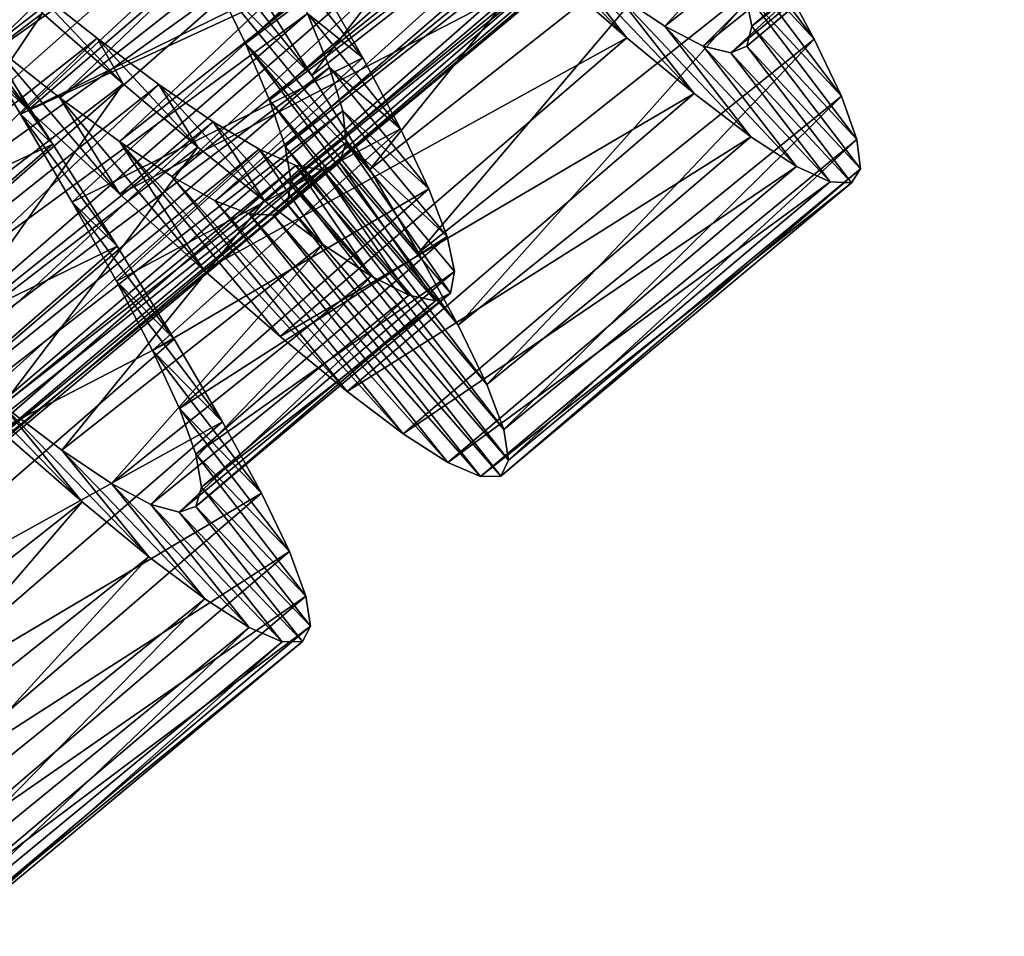
# Model space of a CAD drawing. Units: millimetres. Extents: x -266 to 170, y -35 to 333.
# Drawn here: x -251 to -244, y 9 to 15 of the extents above; entities that cross this region are included whole.
import ezdxf

# ---------------------------------------------------------------- set-up
doc = ezdxf.new("R2010")
doc.units = ezdxf.units.MM
doc.header["$LTSCALE"] = 65.185185
for name, color, linetype in [('420', 7, 'CONTINUOUS'), ('421', 7, 'CONTINUOUS'), ('422', 7, 'CONTINUOUS'), ('440', 7, 'CONTINUOUS'), ('441', 7, 'CONTINUOUS'), ('442', 7, 'CONTINUOUS')]:
    doc.layers.add(name, color=color, linetype=linetype)

msp = doc.modelspace()

# ---------------------------------------------------------------- linework, layer by layer
at = {"layer": '420', "color": 7, "linetype": 'CONTINUOUS', "true_color": 0xaaaaaa}
for points in [[(-249.0134, 15.6477, 6.2571), (-248.5592, 14.9294, 6.762), (-249.5178, 16.1296, 8.6216), (-249.0134, 15.6477, 6.2571)], [(-249.5178, 16.1296, 8.6216), (-248.5592, 14.9294, 6.762), (-249.2466, 15.6117, 9.0516), (-249.5178, 16.1296, 8.6216)], [(-248.5592, 14.9294, 6.762), (-248.1563, 14.2732, 7.3773), (-249.2466, 15.6117, 9.0516), (-248.5592, 14.9294, 6.762)], [(-249.2466, 15.6117, 9.0516), (-248.1563, 14.2732, 7.3773), (-249.0236, 15.1524, 9.5625), (-249.2466, 15.6117, 9.0516)], [(-250.5363, 14.689, 18.8592), (-251.2075, 15.3193, 19.2044), (-251.2827, 15.544, 16.737), (-250.5363, 14.689, 18.8592)], [(-250.7824, 15.1374, 16.4093), (-250.5363, 14.689, 18.8592), (-251.2827, 15.544, 16.737), (-250.7824, 15.1374, 16.4093)], [(-249.9, 14.101, 18.388), (-250.5363, 14.689, 18.8592), (-250.7824, 15.1374, 16.4093), (-249.9, 14.101, 18.388)], [(-250.3177, 14.7741, 15.9865), (-249.9, 14.101, 18.388), (-250.7824, 15.1374, 16.4093), (-250.3177, 14.7741, 15.9865)], [(-247.8148, 13.6911, 8.0905), (-247.5392, 13.1866, 8.8954), (-249.0236, 15.1524, 9.5625), (-247.8148, 13.6911, 8.0905)], [(-249.0236, 15.1524, 9.5625), (-247.5392, 13.1866, 8.8954), (-248.8542, 14.7563, 10.147), (-249.0236, 15.1524, 9.5625)], [(-248.1563, 14.2732, 7.3773), (-247.8148, 13.6911, 8.0905), (-249.0236, 15.1524, 9.5625), (-248.1563, 14.2732, 7.3773)], [(-249.3099, 13.5688, 17.8007), (-249.9, 14.101, 18.388), (-250.3177, 14.7741, 15.9865), (-249.3099, 13.5688, 17.8007)], [(-249.9016, 14.4681, 15.4822), (-249.3099, 13.5688, 17.8007), (-250.3177, 14.7741, 15.9865), (-249.9016, 14.4681, 15.4822)], [(-247.5392, 13.1866, 8.8954), (-247.3397, 12.7739, 9.7676), (-248.8542, 14.7563, 10.147), (-247.5392, 13.1866, 8.8954)], [(-248.8542, 14.7563, 10.147), (-247.3397, 12.7739, 9.7676), (-248.7463, 14.4348, 10.7847), (-248.8542, 14.7563, 10.147)], [(-248.7802, 13.1078, 17.1127), (-249.3099, 13.5688, 17.8007), (-249.9016, 14.4681, 15.4822), (-248.7802, 13.1078, 17.1127)], [(-248.3142, 12.724, 16.3306), (-248.7802, 13.1078, 17.1127), (-249.9016, 14.4681, 15.4822), (-248.3142, 12.724, 16.3306)], [(-249.5373, 14.2251, 14.9029), (-248.3142, 12.724, 16.3306), (-249.9016, 14.4681, 15.4822), (-249.5373, 14.2251, 14.9029)], [(-247.3397, 12.7739, 9.7676), (-247.2216, 12.4589, 10.6923), (-248.7463, 14.4348, 10.7847), (-247.3397, 12.7739, 9.7676)], [(-248.7463, 14.4348, 10.7847), (-247.2216, 12.4589, 10.6923), (-248.7042, 14.1919, 11.4646), (-248.7463, 14.4348, 10.7847)], [(-247.9222, 12.4287, 15.475), (-248.3142, 12.724, 16.3306), (-249.5373, 14.2251, 14.9029), (-247.9222, 12.4287, 15.475)], [(-249.2344, 14.0552, 14.2678), (-247.9222, 12.4287, 15.475), (-249.5373, 14.2251, 14.9029), (-249.2344, 14.0552, 14.2678)], [(-248.7042, 14.1919, 11.4646), (-247.1878, 12.244, 11.6573), (-248.731, 14.0308, 12.1718), (-248.7042, 14.1919, 11.4646)], [(-247.2216, 12.4589, 10.6923), (-247.1878, 12.244, 11.6573), (-248.7042, 14.1919, 11.4646), (-247.2216, 12.4589, 10.6923)], [(-247.6117, 12.2298, 14.5658), (-247.9222, 12.4287, 15.475), (-249.2344, 14.0552, 14.2678), (-247.6117, 12.2298, 14.5658)], [(-248.9973, 13.964, 13.5898), (-247.6117, 12.2298, 14.5658), (-249.2344, 14.0552, 14.2678), (-248.9973, 13.964, 13.5898)], [(-248.731, 14.0308, 12.1718), (-247.2411, 12.1344, 12.6335), (-248.8284, 13.9551, 12.8836), (-248.731, 14.0308, 12.1718)], [(-247.1878, 12.244, 11.6573), (-247.2411, 12.1344, 12.6335), (-248.731, 14.0308, 12.1718), (-247.1878, 12.244, 11.6573)], [(-247.3828, 12.1302, 13.6091), (-247.6117, 12.2298, 14.5658), (-248.9973, 13.964, 13.5898), (-247.3828, 12.1302, 13.6091)], [(-248.8284, 13.9551, 12.8836), (-247.3828, 12.1302, 13.6091), (-248.9973, 13.964, 13.5898), (-248.8284, 13.9551, 12.8836)], [(-247.2411, 12.1344, 12.6335), (-247.3828, 12.1302, 13.6091), (-248.8284, 13.9551, 12.8836), (-247.2411, 12.1344, 12.6335)]]:
    msp.add_3dface(points, dxfattribs=at)
at = {"layer": '421', "color": 7, "linetype": 'CONTINUOUS', "true_color": 0xaaaaaa}
for points in [[(-245.0551, 15.1836, 8.9962), (-245.3207, 15.6752, 8.1856), (-245.8478, 16.2457, 9.1522), (-245.0551, 15.1836, 8.9962)], [(-245.6568, 15.8356, 9.8781), (-245.0551, 15.1836, 8.9962), (-245.8478, 16.2457, 9.1522), (-245.6568, 15.8356, 9.8781)], [(-246.8946, 15.6562, 17.8468), (-246.3628, 15.1919, 17.1693), (-247.3181, 16.1897, 16.8495), (-246.8946, 15.6562, 17.8468)], [(-247.3181, 16.1897, 16.8495), (-246.3628, 15.1919, 17.1693), (-246.8502, 15.8105, 16.2461), (-247.3181, 16.1897, 16.8495)], [(-246.3628, 15.1919, 17.1693), (-245.8938, 14.8036, 16.3981), (-246.8502, 15.8105, 16.2461), (-246.3628, 15.1919, 17.1693)], [(-246.8502, 15.8105, 16.2461), (-245.8938, 14.8036, 16.3981), (-246.4402, 15.5016, 15.5586), (-246.8502, 15.8105, 16.2461)], [(-244.8659, 14.7841, 9.8708), (-245.0551, 15.1836, 8.9962), (-245.6568, 15.8356, 9.8781), (-244.8659, 14.7841, 9.8708)], [(-245.5364, 15.5095, 10.6615), (-244.8659, 14.7841, 9.8708), (-245.6568, 15.8356, 9.8781), (-245.5364, 15.5095, 10.6615)], [(-245.8938, 14.8036, 16.3981), (-245.4969, 14.5017, 15.5516), (-246.4402, 15.5016, 15.5586), (-245.8938, 14.8036, 16.3981)], [(-246.4402, 15.5016, 15.5586), (-245.4969, 14.5017, 15.5516), (-246.0987, 15.2742, 14.8078), (-246.4402, 15.5016, 15.5586)], [(-244.7575, 14.4814, 10.7971), (-244.8659, 14.7841, 9.8708), (-245.5364, 15.5095, 10.6615), (-244.7575, 14.4814, 10.7971)], [(-245.4917, 15.2742, 11.4835), (-244.7575, 14.4814, 10.7971), (-245.5364, 15.5095, 10.6615), (-245.4917, 15.2742, 11.4835)], [(-250.3673, 14.4505, 6.2833), (-250.8541, 15.2059, 5.8976), (-250.9905, 15.3177, 7.114), (-250.3673, 14.4505, 6.2833)], [(-250.5923, 14.6596, 7.4846), (-250.3673, 14.4505, 6.2833), (-250.9905, 15.3177, 7.114), (-250.5923, 14.6596, 7.4846)], [(-245.4969, 14.5017, 15.5516), (-245.1801, 14.2949, 14.6497), (-246.0987, 15.2742, 14.8078), (-245.4969, 14.5017, 15.5516)], [(-246.0987, 15.2742, 14.8078), (-245.1801, 14.2949, 14.6497), (-245.8305, 15.1346, 14.0082), (-246.0987, 15.2742, 14.8078)], [(-245.525, 15.1327, 12.3258), (-244.7331, 14.2787, 11.7599), (-245.4917, 15.2742, 11.4835), (-245.525, 15.1327, 12.3258)], [(-244.7331, 14.2787, 11.7599), (-244.7575, 14.4814, 10.7971), (-245.4917, 15.2742, 11.4835), (-244.7331, 14.2787, 11.7599)], [(-245.1801, 14.2949, 14.6497), (-244.9446, 14.1864, 13.7006), (-245.8305, 15.1346, 14.0082), (-245.1801, 14.2949, 14.6497)], [(-245.8305, 15.1346, 14.0082), (-244.9446, 14.1864, 13.7006), (-245.6379, 15.0864, 13.172), (-245.8305, 15.1346, 14.0082)], [(-245.6379, 15.0864, 13.172), (-244.7951, 14.1805, 12.7307), (-245.525, 15.1327, 12.3258), (-245.6379, 15.0864, 13.172)], [(-244.7951, 14.1805, 12.7307), (-244.7331, 14.2787, 11.7599), (-245.525, 15.1327, 12.3258), (-244.7951, 14.1805, 12.7307)], [(-244.9446, 14.1864, 13.7006), (-244.7951, 14.1805, 12.7307), (-245.6379, 15.0864, 13.172), (-244.9446, 14.1864, 13.7006)], [(-249.9176, 13.7385, 6.7924), (-250.3673, 14.4505, 6.2833), (-250.5923, 14.6596, 7.4846), (-249.9176, 13.7385, 6.7924)], [(-250.2316, 14.0455, 7.9647), (-249.9176, 13.7385, 6.7924), (-250.5923, 14.6596, 7.4846), (-250.2316, 14.0455, 7.9647)], [(-249.5195, 13.0887, 7.4105), (-249.9176, 13.7385, 6.7924), (-250.2316, 14.0455, 7.9647), (-249.5195, 13.0887, 7.4105)], [(-249.9222, 13.4936, 8.5392), (-249.5195, 13.0887, 7.4105), (-250.2316, 14.0455, 7.9647), (-249.9222, 13.4936, 8.5392)], [(-249.1824, 12.5126, 8.1251), (-249.5195, 13.0887, 7.4105), (-249.9222, 13.4936, 8.5392), (-249.1824, 12.5126, 8.1251)], [(-249.6704, 13.0103, 9.2), (-249.1824, 12.5126, 8.1251), (-249.9222, 13.4936, 8.5392), (-249.6704, 13.0103, 9.2)], [(-250.6879, 12.4117, 17.7965), (-250.1609, 11.9533, 17.1115), (-251.1896, 13.0129, 16.8873), (-250.6879, 12.4117, 17.7965)], [(-251.1896, 13.0129, 16.8873), (-250.1609, 11.9533, 17.1115), (-250.7173, 12.6286, 16.2889), (-251.1896, 13.0129, 16.8873)], [(-248.9111, 12.0142, 8.9295), (-249.1824, 12.5126, 8.1251), (-249.6704, 13.0103, 9.2), (-248.9111, 12.0142, 8.9295)], [(-249.4836, 12.6046, 9.932), (-248.9111, 12.0142, 8.9295), (-249.6704, 13.0103, 9.2), (-249.4836, 12.6046, 9.932)], [(-250.1609, 11.9533, 17.1115), (-249.6972, 11.5714, 16.3334), (-250.7173, 12.6286, 16.2889), (-250.1609, 11.9533, 17.1115)], [(-250.7173, 12.6286, 16.2889), (-249.6972, 11.5714, 16.3334), (-250.303, 12.3146, 15.6062), (-250.7173, 12.6286, 16.2889)], [(-248.7157, 11.6072, 9.7996), (-248.9111, 12.0142, 8.9295), (-249.4836, 12.6046, 9.932), (-248.7157, 11.6072, 9.7996)], [(-249.369, 12.2865, 10.7139), (-248.7157, 11.6072, 9.7996), (-249.4836, 12.6046, 9.932), (-249.369, 12.2865, 10.7139)], [(-249.6972, 11.5714, 16.3334), (-249.3066, 11.2768, 15.4819), (-250.303, 12.3146, 15.6062), (-249.6972, 11.5714, 16.3334)], [(-250.303, 12.3146, 15.6062), (-249.3066, 11.2768, 15.4819), (-249.9568, 12.0817, 14.8593), (-250.303, 12.3146, 15.6062)], [(-248.6008, 11.2968, 10.7222), (-248.7157, 11.6072, 9.7996), (-249.369, 12.2865, 10.7139), (-248.6008, 11.2968, 10.7222)], [(-249.3294, 12.057, 11.5397), (-248.6008, 11.2968, 10.7222), (-249.369, 12.2865, 10.7139), (-249.3294, 12.057, 11.5397)], [(-249.3066, 11.2768, 15.4819), (-248.9961, 11.0776, 14.5757), (-249.9568, 12.0817, 14.8593), (-249.3066, 11.2768, 15.4819)], [(-249.9568, 12.0817, 14.8593), (-248.9961, 11.0776, 14.5757), (-249.6841, 11.9362, 14.0638), (-249.9568, 12.0817, 14.8593)], [(-249.368, 11.9215, 12.3841), (-248.5697, 11.0859, 11.6833), (-249.3294, 12.057, 11.5397), (-249.368, 11.9215, 12.3841)], [(-248.5697, 11.0859, 11.6833), (-248.6008, 11.2968, 10.7222), (-249.3294, 12.057, 11.5397), (-248.5697, 11.0859, 11.6833)], [(-248.9961, 11.0776, 14.5757), (-248.7672, 10.9771, 13.6238), (-249.6841, 11.9362, 14.0638), (-248.9961, 11.0776, 14.5757)], [(-249.6841, 11.9362, 14.0638), (-248.7672, 10.9771, 13.6238), (-249.4862, 11.8816, 13.2298), (-249.6841, 11.9362, 14.0638)], [(-249.4862, 11.8816, 13.2298), (-248.6247, 10.9795, 12.6537), (-249.368, 11.9215, 12.3841), (-249.4862, 11.8816, 13.2298)], [(-248.7672, 10.9771, 13.6238), (-248.6247, 10.9795, 12.6537), (-249.4862, 11.8816, 13.2298), (-248.7672, 10.9771, 13.6238)], [(-248.6247, 10.9795, 12.6537), (-248.5697, 11.0859, 11.6833), (-249.368, 11.9215, 12.3841), (-248.6247, 10.9795, 12.6537)]]:
    msp.add_3dface(points, dxfattribs=at)
at = {"layer": '422', "color": 7, "linetype": 'CONTINUOUS', "true_color": 0xaaaaaa}
for points in [[(-248.5592, 14.9294, 6.762), (-249.0134, 15.6477, 6.2571), (-246.4924, 17.5972, 6.3193), (-248.5592, 14.9294, 6.762)], [(-248.5592, 14.9294, 6.762), (-246.4924, 17.5972, 6.3193), (-246.0462, 16.8894, 6.8378), (-248.5592, 14.9294, 6.762)], [(-248.1563, 14.2732, 7.3773), (-248.5592, 14.9294, 6.762), (-246.0462, 16.8894, 6.8378), (-248.1563, 14.2732, 7.3773)], [(-248.1563, 14.2732, 7.3773), (-246.0462, 16.8894, 6.8378), (-245.6528, 16.2453, 7.4636), (-248.1563, 14.2732, 7.3773)], [(-251.2075, 15.3193, 19.2044), (-250.5363, 14.689, 18.8592), (-248.1213, 16.7786, 18.8846), (-251.2075, 15.3193, 19.2044)], [(-250.5363, 14.689, 18.8592), (-247.4859, 16.1907, 18.4239), (-248.1213, 16.7786, 18.8846), (-250.5363, 14.689, 18.8592)], [(-247.8148, 13.6911, 8.0905), (-248.1563, 14.2732, 7.3773), (-245.6528, 16.2453, 7.4636), (-247.8148, 13.6911, 8.0905)], [(-247.8148, 13.6911, 8.0905), (-245.6528, 16.2453, 7.4636), (-245.3207, 15.6752, 8.1856), (-247.8148, 13.6911, 8.0905)], [(-250.5363, 14.689, 18.8592), (-249.9, 14.101, 18.388), (-247.4859, 16.1907, 18.4239), (-250.5363, 14.689, 18.8592)], [(-249.9, 14.101, 18.388), (-246.8946, 15.6562, 17.8468), (-247.4859, 16.1907, 18.4239), (-249.9, 14.101, 18.388)], [(-247.5392, 13.1866, 8.8954), (-247.8148, 13.6911, 8.0905), (-245.3207, 15.6752, 8.1856), (-247.5392, 13.1866, 8.8954)], [(-247.5392, 13.1866, 8.8954), (-245.3207, 15.6752, 8.1856), (-245.0551, 15.1836, 8.9962), (-247.5392, 13.1866, 8.8954)], [(-249.9, 14.101, 18.388), (-249.3099, 13.5688, 17.8007), (-246.8946, 15.6562, 17.8468), (-249.9, 14.101, 18.388)], [(-249.3099, 13.5688, 17.8007), (-246.3628, 15.1919, 17.1693), (-246.8946, 15.6562, 17.8468), (-249.3099, 13.5688, 17.8007)], [(-253.2737, 13.0985, 5.9214), (-250.8541, 15.2059, 5.8976), (-250.3673, 14.4505, 6.2833), (-253.2737, 13.0985, 5.9214)], [(-249.3099, 13.5688, 17.8007), (-248.7802, 13.1078, 17.1127), (-246.3628, 15.1919, 17.1693), (-249.3099, 13.5688, 17.8007)], [(-248.7802, 13.1078, 17.1127), (-245.8938, 14.8036, 16.3981), (-246.3628, 15.1919, 17.1693), (-248.7802, 13.1078, 17.1127)], [(-247.3397, 12.7739, 9.7676), (-247.5392, 13.1866, 8.8954), (-245.0551, 15.1836, 8.9962), (-247.3397, 12.7739, 9.7676)], [(-247.3397, 12.7739, 9.7676), (-245.0551, 15.1836, 8.9962), (-244.8659, 14.7841, 9.8708), (-247.3397, 12.7739, 9.7676)], [(-248.7802, 13.1078, 17.1127), (-248.3142, 12.724, 16.3306), (-245.8938, 14.8036, 16.3981), (-248.7802, 13.1078, 17.1127)], [(-248.3142, 12.724, 16.3306), (-245.4969, 14.5017, 15.5516), (-245.8938, 14.8036, 16.3981), (-248.3142, 12.724, 16.3306)], [(-247.2216, 12.4589, 10.6923), (-247.3397, 12.7739, 9.7676), (-244.8659, 14.7841, 9.8708), (-247.2216, 12.4589, 10.6923)], [(-247.2216, 12.4589, 10.6923), (-244.8659, 14.7841, 9.8708), (-244.7575, 14.4814, 10.7971), (-247.2216, 12.4589, 10.6923)], [(-248.3142, 12.724, 16.3306), (-247.9222, 12.4287, 15.475), (-245.4969, 14.5017, 15.5516), (-248.3142, 12.724, 16.3306)], [(-247.9222, 12.4287, 15.475), (-245.1801, 14.2949, 14.6497), (-245.4969, 14.5017, 15.5516), (-247.9222, 12.4287, 15.475)], [(-252.7872, 12.3425, 6.3184), (-253.2737, 13.0985, 5.9214), (-250.3673, 14.4505, 6.2833), (-252.7872, 12.3425, 6.3184)], [(-252.7872, 12.3425, 6.3184), (-250.3673, 14.4505, 6.2833), (-249.9176, 13.7385, 6.7924), (-252.7872, 12.3425, 6.3184)], [(-247.1878, 12.244, 11.6573), (-247.2216, 12.4589, 10.6923), (-244.7575, 14.4814, 10.7971), (-247.1878, 12.244, 11.6573)], [(-247.1878, 12.244, 11.6573), (-244.7575, 14.4814, 10.7971), (-244.7331, 14.2787, 11.7599), (-247.1878, 12.244, 11.6573)], [(-247.9222, 12.4287, 15.475), (-247.6117, 12.2298, 14.5658), (-245.1801, 14.2949, 14.6497), (-247.9222, 12.4287, 15.475)], [(-247.6117, 12.2298, 14.5658), (-244.9446, 14.1864, 13.7006), (-245.1801, 14.2949, 14.6497), (-247.6117, 12.2298, 14.5658)], [(-247.2411, 12.1344, 12.6335), (-247.1878, 12.244, 11.6573), (-244.7331, 14.2787, 11.7599), (-247.2411, 12.1344, 12.6335)], [(-247.2411, 12.1344, 12.6335), (-244.7331, 14.2787, 11.7599), (-244.7951, 14.1805, 12.7307), (-247.2411, 12.1344, 12.6335)], [(-247.6117, 12.2298, 14.5658), (-247.3828, 12.1302, 13.6091), (-244.9446, 14.1864, 13.7006), (-247.6117, 12.2298, 14.5658)], [(-247.3828, 12.1302, 13.6091), (-244.7951, 14.1805, 12.7307), (-244.9446, 14.1864, 13.7006), (-247.3828, 12.1302, 13.6091)], [(-247.3828, 12.1302, 13.6091), (-247.2411, 12.1344, 12.6335), (-244.7951, 14.1805, 12.7307), (-247.3828, 12.1302, 13.6091)], [(-252.339, 11.6315, 6.8392), (-252.7872, 12.3425, 6.3184), (-249.9176, 13.7385, 6.7924), (-252.339, 11.6315, 6.8392)], [(-252.339, 11.6315, 6.8392), (-249.9176, 13.7385, 6.7924), (-249.5195, 13.0887, 7.4105), (-252.339, 11.6315, 6.8392)], [(-251.9438, 10.9845, 7.4688), (-252.339, 11.6315, 6.8392), (-249.5195, 13.0887, 7.4105), (-251.9438, 10.9845, 7.4688)], [(-251.9438, 10.9845, 7.4688), (-249.5195, 13.0887, 7.4105), (-249.1824, 12.5126, 8.1251), (-251.9438, 10.9845, 7.4688)], [(-251.6104, 10.4116, 8.1964), (-251.9438, 10.9845, 7.4688), (-249.1824, 12.5126, 8.1251), (-251.6104, 10.4116, 8.1964)], [(-251.6104, 10.4116, 8.1964), (-249.1824, 12.5126, 8.1251), (-248.9111, 12.0142, 8.9295), (-251.6104, 10.4116, 8.1964)], [(-252.6871, 9.9618, 17.2131), (-250.1609, 11.9533, 17.1115), (-250.6879, 12.4117, 17.7965), (-252.6871, 9.9618, 17.2131)], [(-252.6871, 9.9618, 17.2131), (-252.2122, 9.5672, 16.4438), (-250.1609, 11.9533, 17.1115), (-252.6871, 9.9618, 17.2131)], [(-252.2122, 9.5672, 16.4438), (-249.6972, 11.5714, 16.3334), (-250.1609, 11.9533, 17.1115), (-252.2122, 9.5672, 16.4438)], [(-251.3447, 9.919, 9.0122), (-251.6104, 10.4116, 8.1964), (-248.9111, 12.0142, 8.9295), (-251.3447, 9.919, 9.0122)], [(-251.3447, 9.919, 9.0122), (-248.9111, 12.0142, 8.9295), (-248.7157, 11.6072, 9.7996), (-251.3447, 9.919, 9.0122)], [(-251.1565, 9.5203, 9.8906), (-251.3447, 9.919, 9.0122), (-248.7157, 11.6072, 9.7996), (-251.1565, 9.5203, 9.8906)], [(-251.1565, 9.5203, 9.8906), (-248.7157, 11.6072, 9.7996), (-248.6008, 11.2968, 10.7222), (-251.1565, 9.5203, 9.8906)], [(-252.2122, 9.5672, 16.4438), (-251.8091, 9.2587, 15.5962), (-249.6972, 11.5714, 16.3334), (-252.2122, 9.5672, 16.4438)], [(-251.8091, 9.2587, 15.5962), (-249.3066, 11.2768, 15.4819), (-249.6972, 11.5714, 16.3334), (-251.8091, 9.2587, 15.5962)], [(-251.8091, 9.2587, 15.5962), (-251.4868, 9.0461, 14.6922), (-249.3066, 11.2768, 15.4819), (-251.8091, 9.2587, 15.5962)], [(-251.4868, 9.0461, 14.6922), (-248.9961, 11.0776, 14.5757), (-249.3066, 11.2768, 15.4819), (-251.4868, 9.0461, 14.6922)], [(-251.0497, 9.2188, 10.8214), (-251.1565, 9.5203, 9.8906), (-248.6008, 11.2968, 10.7222), (-251.0497, 9.2188, 10.8214)], [(-251.0497, 9.2188, 10.8214), (-248.6008, 11.2968, 10.7222), (-248.5697, 11.0859, 11.6833), (-251.0497, 9.2188, 10.8214)], [(-251.4868, 9.0461, 14.6922), (-251.2465, 8.9327, 13.7404), (-248.9961, 11.0776, 14.5757), (-251.4868, 9.0461, 14.6922)], [(-251.2465, 8.9327, 13.7404), (-248.7672, 10.9771, 13.6238), (-248.9961, 11.0776, 14.5757), (-251.2465, 8.9327, 13.7404)], [(-251.0276, 9.0179, 11.7897), (-251.0497, 9.2188, 10.8214), (-248.5697, 11.0859, 11.6833), (-251.0276, 9.0179, 11.7897)], [(-251.0276, 9.0179, 11.7897), (-248.5697, 11.0859, 11.6833), (-248.6247, 10.9795, 12.6537), (-251.0276, 9.0179, 11.7897)], [(-251.2465, 8.9327, 13.7404), (-251.0929, 8.9227, 12.7663), (-248.7672, 10.9771, 13.6238), (-251.2465, 8.9327, 13.7404)], [(-251.0929, 8.9227, 12.7663), (-251.0276, 9.0179, 11.7897), (-248.6247, 10.9795, 12.6537), (-251.0929, 8.9227, 12.7663)], [(-251.0929, 8.9227, 12.7663), (-248.6247, 10.9795, 12.6537), (-248.7672, 10.9771, 13.6238), (-251.0929, 8.9227, 12.7663)]]:
    msp.add_3dface(points, dxfattribs=at)
at = {"layer": '440', "color": 7, "linetype": 'CONTINUOUS', "true_color": 0xaaaaaa}
for points in [[(-250.7824, 15.1374, 16.4093), (-251.2827, 15.544, 16.737), (-246.8991, 18.9364, 16.6438), (-250.7824, 15.1374, 16.4093)], [(-246.4074, 18.541, 16.2835), (-250.7824, 15.1374, 16.4093), (-246.8991, 18.9364, 16.6438), (-246.4074, 18.541, 16.2835)], [(-249.2466, 15.6117, 9.0516), (-249.0236, 15.1524, 9.5625), (-244.8716, 18.8259, 9.3815), (-249.2466, 15.6117, 9.0516)], [(-244.8716, 18.8259, 9.3815), (-249.0236, 15.1524, 9.5625), (-244.683, 18.4069, 9.9439), (-244.8716, 18.8259, 9.3815)], [(-254.885, 15.6158, 7.9361), (-254.5234, 14.9902, 7.9021), (-250.4051, 18.6942, 7.9005), (-254.885, 15.6158, 7.9361)], [(-250.4051, 18.6942, 7.9005), (-254.5234, 14.9902, 7.9021), (-250.0439, 18.0691, 7.946), (-250.4051, 18.6942, 7.9005)], [(-250.3177, 14.7741, 15.9865), (-250.7824, 15.1374, 16.4093), (-246.4074, 18.541, 16.2835), (-250.3177, 14.7741, 15.9865)], [(-245.9565, 18.1944, 15.8325), (-250.3177, 14.7741, 15.9865), (-246.4074, 18.541, 16.2835), (-245.9565, 18.1944, 15.8325)], [(-249.0236, 15.1524, 9.5625), (-248.8542, 14.7563, 10.147), (-244.683, 18.4069, 9.9439), (-249.0236, 15.1524, 9.5625)], [(-244.683, 18.4069, 9.9439), (-248.8542, 14.7563, 10.147), (-244.5536, 18.0585, 10.5678), (-244.683, 18.4069, 9.9439)], [(-249.9016, 14.4681, 15.4822), (-250.3177, 14.7741, 15.9865), (-245.9565, 18.1944, 15.8325), (-249.9016, 14.4681, 15.4822)], [(-245.5559, 17.9074, 15.3018), (-249.9016, 14.4681, 15.4822), (-245.9565, 18.1944, 15.8325), (-245.5559, 17.9074, 15.3018)], [(-254.5234, 14.9902, 7.9021), (-254.1632, 14.366, 7.9793), (-250.0439, 18.0691, 7.946), (-254.5234, 14.9902, 7.9021)], [(-250.0439, 18.0691, 7.946), (-254.1632, 14.366, 7.9793), (-249.6908, 17.4527, 8.1016), (-250.0439, 18.0691, 7.946)], [(-248.8542, 14.7563, 10.147), (-248.7463, 14.4348, 10.7847), (-244.5536, 18.0585, 10.5678), (-248.8542, 14.7563, 10.147)], [(-244.5536, 18.0585, 10.5678), (-248.7463, 14.4348, 10.7847), (-244.4892, 17.7886, 11.2364), (-244.5536, 18.0585, 10.5678)], [(-249.5373, 14.2251, 14.9029), (-249.9016, 14.4681, 15.4822), (-245.5559, 17.9074, 15.3018), (-249.5373, 14.2251, 14.9029)], [(-245.21, 17.6868, 14.7012), (-249.5373, 14.2251, 14.9029), (-245.5559, 17.9074, 15.3018), (-245.21, 17.6868, 14.7012)], [(-248.7463, 14.4348, 10.7847), (-248.7042, 14.1919, 11.4646), (-244.4892, 17.7886, 11.2364), (-248.7463, 14.4348, 10.7847)], [(-244.4892, 17.7886, 11.2364), (-248.7042, 14.1919, 11.4646), (-244.493, 17.5996, 11.9389), (-244.4892, 17.7886, 11.2364)], [(-249.2344, 14.0552, 14.2678), (-249.5373, 14.2251, 14.9029), (-245.21, 17.6868, 14.7012), (-249.2344, 14.0552, 14.2678)], [(-244.9284, 17.5421, 14.0512), (-249.2344, 14.0552, 14.2678), (-245.21, 17.6868, 14.7012), (-244.9284, 17.5421, 14.0512)], [(-248.7042, 14.1919, 11.4646), (-248.731, 14.0308, 12.1718), (-244.493, 17.5996, 11.9389), (-248.7042, 14.1919, 11.4646)], [(-244.493, 17.5996, 11.9389), (-248.731, 14.0308, 12.1718), (-244.5672, 17.4959, 12.6508), (-244.493, 17.5996, 11.9389)], [(-248.9973, 13.964, 13.5898), (-249.2344, 14.0552, 14.2678), (-244.9284, 17.5421, 14.0512), (-248.9973, 13.964, 13.5898)], [(-244.7129, 17.4773, 13.361), (-248.9973, 13.964, 13.5898), (-244.9284, 17.5421, 14.0512), (-244.7129, 17.4773, 13.361)], [(-254.1632, 14.366, 7.9793), (-253.8158, 13.7569, 8.1652), (-249.6908, 17.4527, 8.1016), (-254.1632, 14.366, 7.9793)], [(-249.6908, 17.4527, 8.1016), (-253.8158, 13.7569, 8.1652), (-249.3606, 16.8648, 8.3622), (-249.6908, 17.4527, 8.1016)], [(-248.8284, 13.9551, 12.8836), (-248.9973, 13.964, 13.5898), (-244.7129, 17.4773, 13.361), (-248.8284, 13.9551, 12.8836)], [(-248.731, 14.0308, 12.1718), (-248.8284, 13.9551, 12.8836), (-244.5672, 17.4959, 12.6508), (-248.731, 14.0308, 12.1718)], [(-244.5672, 17.4959, 12.6508), (-248.8284, 13.9551, 12.8836), (-244.7129, 17.4773, 13.361), (-244.5672, 17.4959, 12.6508)], [(-253.8158, 13.7569, 8.1652), (-253.4936, 13.1789, 8.4545), (-249.3606, 16.8648, 8.3622), (-253.8158, 13.7569, 8.1652)], [(-249.3606, 16.8648, 8.3622), (-253.4936, 13.1789, 8.4545), (-249.0598, 16.3113, 8.7243), (-249.3606, 16.8648, 8.3622)], [(-253.4936, 13.1789, 8.4545), (-253.2035, 12.6382, 8.8431), (-249.0598, 16.3113, 8.7243), (-253.4936, 13.1789, 8.4545)], [(-249.0598, 16.3113, 8.7243), (-253.2035, 12.6382, 8.8431), (-248.8001, 15.8071, 9.1767), (-249.0598, 16.3113, 8.7243)], [(-250.5349, 15.5674, 16.5106), (-254.8864, 12.1473, 16.5986), (-251.0447, 15.985, 16.8108), (-250.5349, 15.5674, 16.5106)], [(-253.2035, 12.6382, 8.8431), (-252.9579, 12.1519, 9.3169), (-248.8001, 15.8071, 9.1767), (-253.2035, 12.6382, 8.8431)], [(-248.8001, 15.8071, 9.1767), (-252.9579, 12.1519, 9.3169), (-248.59, 15.3627, 9.7089), (-248.8001, 15.8071, 9.1767)], [(-254.4003, 11.7584, 16.2251), (-254.8864, 12.1473, 16.5986), (-250.5349, 15.5674, 16.5106), (-254.4003, 11.7584, 16.2251)], [(-250.0579, 15.1897, 16.112), (-254.4003, 11.7584, 16.2251), (-250.5349, 15.5674, 16.5106), (-250.0579, 15.1897, 16.112)], [(-252.9579, 12.1519, 9.3169), (-252.7631, 11.7259, 9.8687), (-248.59, 15.3627, 9.7089), (-252.9579, 12.1519, 9.3169)], [(-248.59, 15.3627, 9.7089), (-252.7631, 11.7259, 9.8687), (-248.4358, 14.9844, 10.3107), (-248.59, 15.3627, 9.7089)], [(-253.9572, 11.4205, 15.7637), (-254.4003, 11.7584, 16.2251), (-250.0579, 15.1897, 16.112), (-253.9572, 11.4205, 15.7637)], [(-249.6268, 14.8664, 15.6281), (-253.9572, 11.4205, 15.7637), (-250.0579, 15.1897, 16.112), (-249.6268, 14.8664, 15.6281)], [(-252.7631, 11.7259, 9.8687), (-252.6258, 11.3684, 10.485), (-248.4358, 14.9844, 10.3107), (-252.7631, 11.7259, 9.8687)], [(-248.4358, 14.9844, 10.3107), (-252.6258, 11.3684, 10.485), (-248.3448, 14.6828, 10.9623), (-248.4358, 14.9844, 10.3107)], [(-253.5646, 11.1428, 15.2239), (-253.9572, 11.4205, 15.7637), (-249.6268, 14.8664, 15.6281), (-253.5646, 11.1428, 15.2239)], [(-249.2472, 14.605, 15.0673), (-253.5646, 11.1428, 15.2239), (-249.6268, 14.8664, 15.6281), (-249.2472, 14.605, 15.0673)], [(-252.6258, 11.3684, 10.485), (-252.5529, 11.0888, 11.1472), (-248.3448, 14.6828, 10.9623), (-252.6258, 11.3684, 10.485)], [(-248.3448, 14.6828, 10.9623), (-252.5529, 11.0888, 11.1472), (-248.3208, 14.4607, 11.6533), (-248.3448, 14.6828, 10.9623)], [(-253.2275, 10.9324, 14.6164), (-253.5646, 11.1428, 15.2239), (-249.2472, 14.605, 15.0673), (-253.2275, 10.9324, 14.6164)], [(-248.9263, 14.4141, 14.4445), (-253.2275, 10.9324, 14.6164), (-249.2472, 14.605, 15.0673), (-248.9263, 14.4141, 14.4445)], [(-252.5529, 11.0888, 11.1472), (-252.5477, 10.8892, 11.8456), (-248.3208, 14.4607, 11.6533), (-252.5529, 11.0888, 11.1472)], [(-248.3208, 14.4607, 11.6533), (-252.5477, 10.8892, 11.8456), (-248.3665, 14.3224, 12.364), (-248.3208, 14.4607, 11.6533)], [(-252.9551, 10.7984, 13.9616), (-253.2275, 10.9324, 14.6164), (-248.9263, 14.4141, 14.4445), (-252.9551, 10.7984, 13.9616)], [(-248.6712, 14.3012, 13.7773), (-252.9551, 10.7984, 13.9616), (-248.9263, 14.4141, 14.4445), (-248.6712, 14.3012, 13.7773)], [(-252.7488, 10.7445, 13.2678), (-252.9551, 10.7984, 13.9616), (-248.6712, 14.3012, 13.7773), (-252.7488, 10.7445, 13.2678)], [(-248.4832, 14.2697, 13.0754), (-252.7488, 10.7445, 13.2678), (-248.6712, 14.3012, 13.7773), (-248.4832, 14.2697, 13.0754)], [(-252.5477, 10.8892, 11.8456), (-252.6126, 10.7742, 12.5572), (-248.3665, 14.3224, 12.364), (-252.5477, 10.8892, 11.8456)], [(-248.3665, 14.3224, 12.364), (-252.6126, 10.7742, 12.5572), (-248.4832, 14.2697, 13.0754), (-248.3665, 14.3224, 12.364)], [(-252.6126, 10.7742, 12.5572), (-252.7488, 10.7445, 13.2678), (-248.4832, 14.2697, 13.0754), (-252.6126, 10.7742, 12.5572)]]:
    msp.add_3dface(points, dxfattribs=at)
at = {"layer": '441', "color": 7, "linetype": 'CONTINUOUS', "true_color": 0xaaaaaa}
for points in [[(-248.8001, 15.8071, 9.1767), (-248.59, 15.3627, 9.7089), (-248.2033, 15.053, 8.4398), (-248.8001, 15.8071, 9.1767)], [(-248.5218, 15.6159, 7.8797), (-248.8001, 15.8071, 9.1767), (-248.2033, 15.053, 8.4398), (-248.5218, 15.6159, 7.8797)], [(-250.0579, 15.1897, 16.112), (-250.5349, 15.5674, 16.5106), (-249.8748, 14.87, 17.3297), (-250.0579, 15.1897, 16.112)], [(-249.8748, 14.87, 17.3297), (-250.5349, 15.5674, 16.5106), (-250.4391, 15.3636, 17.7475), (-249.8748, 14.87, 17.3297)], [(-248.59, 15.3627, 9.7089), (-248.4358, 14.9844, 10.3107), (-247.9417, 14.558, 9.0875), (-248.59, 15.3627, 9.7089)], [(-248.2033, 15.053, 8.4398), (-248.59, 15.3627, 9.7089), (-247.9417, 14.558, 9.0875), (-248.2033, 15.053, 8.4398)], [(-249.6268, 14.8664, 15.6281), (-250.0579, 15.1897, 16.112), (-249.3544, 14.429, 16.8084), (-249.6268, 14.8664, 15.6281)], [(-249.3544, 14.429, 16.8084), (-250.0579, 15.1897, 16.112), (-249.8748, 14.87, 17.3297), (-249.3544, 14.429, 16.8084)], [(-248.4358, 14.9844, 10.3107), (-248.3448, 14.6828, 10.9623), (-247.7434, 14.138, 9.8112), (-248.4358, 14.9844, 10.3107)], [(-247.9417, 14.558, 9.0875), (-248.4358, 14.9844, 10.3107), (-247.7434, 14.138, 9.8112), (-247.9417, 14.558, 9.0875)], [(-249.2472, 14.605, 15.0673), (-249.6268, 14.8664, 15.6281), (-248.8892, 14.0536, 16.1964), (-249.2472, 14.605, 15.0673)], [(-248.8892, 14.0536, 16.1964), (-249.6268, 14.8664, 15.6281), (-249.3544, 14.429, 16.8084), (-248.8892, 14.0536, 16.1964)], [(-248.3448, 14.6828, 10.9623), (-248.3208, 14.4607, 11.6533), (-247.6167, 13.8047, 10.5888), (-248.3448, 14.6828, 10.9623)], [(-247.7434, 14.138, 9.8112), (-248.3448, 14.6828, 10.9623), (-247.6167, 13.8047, 10.5888), (-247.7434, 14.138, 9.8112)], [(-248.9263, 14.4141, 14.4445), (-249.2472, 14.605, 15.0673), (-248.4832, 13.75, 15.5016), (-248.9263, 14.4141, 14.4445)], [(-248.4832, 13.75, 15.5016), (-249.2472, 14.605, 15.0673), (-248.8892, 14.0536, 16.1964), (-248.4832, 13.75, 15.5016)], [(-248.3208, 14.4607, 11.6533), (-248.3665, 14.3224, 12.364), (-247.5917, 13.4102, 12.2557), (-248.3208, 14.4607, 11.6533)], [(-247.6167, 13.8047, 10.5888), (-248.3208, 14.4607, 11.6533), (-247.5651, 13.5605, 11.4108), (-247.6167, 13.8047, 10.5888)], [(-247.5651, 13.5605, 11.4108), (-248.3208, 14.4607, 11.6533), (-247.5917, 13.4102, 12.2557), (-247.5651, 13.5605, 11.4108)], [(-248.6712, 14.3012, 13.7773), (-248.9263, 14.4141, 14.4445), (-248.1467, 13.529, 14.745), (-248.6712, 14.3012, 13.7773)], [(-248.1467, 13.529, 14.745), (-248.9263, 14.4141, 14.4445), (-248.4832, 13.75, 15.5016), (-248.1467, 13.529, 14.745)], [(-248.4832, 14.2697, 13.0754), (-248.6712, 14.3012, 13.7773), (-247.8842, 13.3964, 13.941), (-248.4832, 14.2697, 13.0754)], [(-247.8842, 13.3964, 13.941), (-248.6712, 14.3012, 13.7773), (-248.1467, 13.529, 14.745), (-247.8842, 13.3964, 13.941)], [(-248.3665, 14.3224, 12.364), (-248.4832, 14.2697, 13.0754), (-247.6979, 13.3559, 13.1023), (-248.3665, 14.3224, 12.364)], [(-247.5917, 13.4102, 12.2557), (-248.3665, 14.3224, 12.364), (-247.6979, 13.3559, 13.1023), (-247.5917, 13.4102, 12.2557)], [(-247.6979, 13.3559, 13.1023), (-248.4832, 14.2697, 13.0754), (-247.8842, 13.3964, 13.941), (-247.6979, 13.3559, 13.1023)]]:
    msp.add_3dface(points, dxfattribs=at)
at = {"layer": '442', "color": 7, "linetype": 'CONTINUOUS', "true_color": 0xaaaaaa}
for points in [[(-250.9905, 15.3177, 7.114), (-251.4188, 16.012, 6.8584), (-249.2952, 16.9063, 7.063), (-250.9905, 15.3177, 7.114)], [(-250.9905, 15.3177, 7.114), (-249.2952, 16.9063, 7.063), (-248.8903, 16.2397, 7.4157), (-250.9905, 15.3177, 7.114)], [(-246.4402, 15.5016, 15.5586), (-246.0987, 15.2742, 14.8078), (-244.5922, 16.9177, 15.3954), (-246.4402, 15.5016, 15.5586)], [(-246.0987, 15.2742, 14.8078), (-244.2667, 16.7094, 14.6322), (-244.5922, 16.9177, 15.3954), (-246.0987, 15.2742, 14.8078)], [(-245.4917, 15.2742, 11.4835), (-245.5364, 15.5095, 10.6615), (-243.7298, 16.7948, 11.2903), (-245.4917, 15.2742, 11.4835)], [(-245.4917, 15.2742, 11.4835), (-243.7298, 16.7948, 11.2903), (-243.7451, 16.631, 12.132), (-245.4917, 15.2742, 11.4835)], [(-246.0987, 15.2742, 14.8078), (-245.8305, 15.1346, 14.0082), (-244.2667, 16.7094, 14.6322), (-246.0987, 15.2742, 14.8078)], [(-245.8305, 15.1346, 14.0082), (-244.015, 16.5899, 13.8222), (-244.2667, 16.7094, 14.6322), (-245.8305, 15.1346, 14.0082)], [(-245.525, 15.1327, 12.3258), (-245.4917, 15.2742, 11.4835), (-243.7451, 16.631, 12.132), (-245.525, 15.1327, 12.3258)], [(-245.525, 15.1327, 12.3258), (-243.7451, 16.631, 12.132), (-243.8399, 16.5629, 12.9801), (-245.525, 15.1327, 12.3258)], [(-245.8305, 15.1346, 14.0082), (-245.6379, 15.0864, 13.172), (-244.015, 16.5899, 13.8222), (-245.8305, 15.1346, 14.0082)], [(-245.6379, 15.0864, 13.172), (-243.8399, 16.5629, 12.9801), (-244.015, 16.5899, 13.8222), (-245.6379, 15.0864, 13.172)], [(-245.6379, 15.0864, 13.172), (-245.525, 15.1327, 12.3258), (-243.8399, 16.5629, 12.9801), (-245.6379, 15.0864, 13.172)], [(-250.5923, 14.6596, 7.4846), (-250.9905, 15.3177, 7.114), (-248.8903, 16.2397, 7.4157), (-250.5923, 14.6596, 7.4846)], [(-250.5923, 14.6596, 7.4846), (-248.8903, 16.2397, 7.4157), (-248.5218, 15.6159, 7.8797), (-250.5923, 14.6596, 7.4846)], [(-252.2849, 13.9606, 17.7963), (-250.4391, 15.3636, 17.7475), (-251.035, 15.8956, 18.0511), (-252.2849, 13.9606, 17.7963)], [(-250.2316, 14.0455, 7.9647), (-250.5923, 14.6596, 7.4846), (-248.5218, 15.6159, 7.8797), (-250.2316, 14.0455, 7.9647)], [(-250.2316, 14.0455, 7.9647), (-248.5218, 15.6159, 7.8797), (-248.2033, 15.053, 8.4398), (-250.2316, 14.0455, 7.9647)], [(-252.2849, 13.9606, 17.7963), (-251.7165, 13.4618, 17.3945), (-250.4391, 15.3636, 17.7475), (-252.2849, 13.9606, 17.7963)], [(-251.7165, 13.4618, 17.3945), (-249.8748, 14.87, 17.3297), (-250.4391, 15.3636, 17.7475), (-251.7165, 13.4618, 17.3945)], [(-249.9222, 13.4936, 8.5392), (-250.2316, 14.0455, 7.9647), (-248.2033, 15.053, 8.4398), (-249.9222, 13.4936, 8.5392)], [(-249.9222, 13.4936, 8.5392), (-248.2033, 15.053, 8.4398), (-247.9417, 14.558, 9.0875), (-249.9222, 13.4936, 8.5392)], [(-251.7165, 13.4618, 17.3945), (-251.1896, 13.0129, 16.8873), (-249.8748, 14.87, 17.3297), (-251.7165, 13.4618, 17.3945)], [(-251.1896, 13.0129, 16.8873), (-249.3544, 14.429, 16.8084), (-249.8748, 14.87, 17.3297), (-251.1896, 13.0129, 16.8873)], [(-249.6704, 13.0103, 9.2), (-249.9222, 13.4936, 8.5392), (-247.9417, 14.558, 9.0875), (-249.6704, 13.0103, 9.2)], [(-249.6704, 13.0103, 9.2), (-247.9417, 14.558, 9.0875), (-247.7434, 14.138, 9.8112), (-249.6704, 13.0103, 9.2)], [(-251.1896, 13.0129, 16.8873), (-250.7173, 12.6286, 16.2889), (-249.3544, 14.429, 16.8084), (-251.1896, 13.0129, 16.8873)], [(-250.7173, 12.6286, 16.2889), (-248.8892, 14.0536, 16.1964), (-249.3544, 14.429, 16.8084), (-250.7173, 12.6286, 16.2889)], [(-249.4836, 12.6046, 9.932), (-249.6704, 13.0103, 9.2), (-247.7434, 14.138, 9.8112), (-249.4836, 12.6046, 9.932)], [(-249.4836, 12.6046, 9.932), (-247.7434, 14.138, 9.8112), (-247.6167, 13.8047, 10.5888), (-249.4836, 12.6046, 9.932)], [(-250.7173, 12.6286, 16.2889), (-250.303, 12.3146, 15.6062), (-248.8892, 14.0536, 16.1964), (-250.7173, 12.6286, 16.2889)], [(-250.303, 12.3146, 15.6062), (-248.4832, 13.75, 15.5016), (-248.8892, 14.0536, 16.1964), (-250.303, 12.3146, 15.6062)], [(-249.369, 12.2865, 10.7139), (-249.4836, 12.6046, 9.932), (-247.6167, 13.8047, 10.5888), (-249.369, 12.2865, 10.7139)], [(-249.369, 12.2865, 10.7139), (-247.6167, 13.8047, 10.5888), (-247.5651, 13.5605, 11.4108), (-249.369, 12.2865, 10.7139)], [(-250.303, 12.3146, 15.6062), (-249.9568, 12.0817, 14.8593), (-248.4832, 13.75, 15.5016), (-250.303, 12.3146, 15.6062)], [(-249.9568, 12.0817, 14.8593), (-248.1467, 13.529, 14.745), (-248.4832, 13.75, 15.5016), (-249.9568, 12.0817, 14.8593)], [(-249.3294, 12.057, 11.5397), (-249.369, 12.2865, 10.7139), (-247.5651, 13.5605, 11.4108), (-249.3294, 12.057, 11.5397)], [(-249.3294, 12.057, 11.5397), (-247.5651, 13.5605, 11.4108), (-247.5917, 13.4102, 12.2557), (-249.3294, 12.057, 11.5397)], [(-249.9568, 12.0817, 14.8593), (-249.6841, 11.9362, 14.0638), (-248.1467, 13.529, 14.745), (-249.9568, 12.0817, 14.8593)], [(-249.6841, 11.9362, 14.0638), (-247.8842, 13.3964, 13.941), (-248.1467, 13.529, 14.745), (-249.6841, 11.9362, 14.0638)], [(-249.6841, 11.9362, 14.0638), (-249.4862, 11.8816, 13.2298), (-247.8842, 13.3964, 13.941), (-249.6841, 11.9362, 14.0638)], [(-249.4862, 11.8816, 13.2298), (-247.6979, 13.3559, 13.1023), (-247.8842, 13.3964, 13.941), (-249.4862, 11.8816, 13.2298)], [(-249.368, 11.9215, 12.3841), (-249.3294, 12.057, 11.5397), (-247.5917, 13.4102, 12.2557), (-249.368, 11.9215, 12.3841)], [(-249.368, 11.9215, 12.3841), (-247.5917, 13.4102, 12.2557), (-247.6979, 13.3559, 13.1023), (-249.368, 11.9215, 12.3841)], [(-249.4862, 11.8816, 13.2298), (-249.368, 11.9215, 12.3841), (-247.6979, 13.3559, 13.1023), (-249.4862, 11.8816, 13.2298)]]:
    msp.add_3dface(points, dxfattribs=at)

doc.saveas('drawing.dxf')
